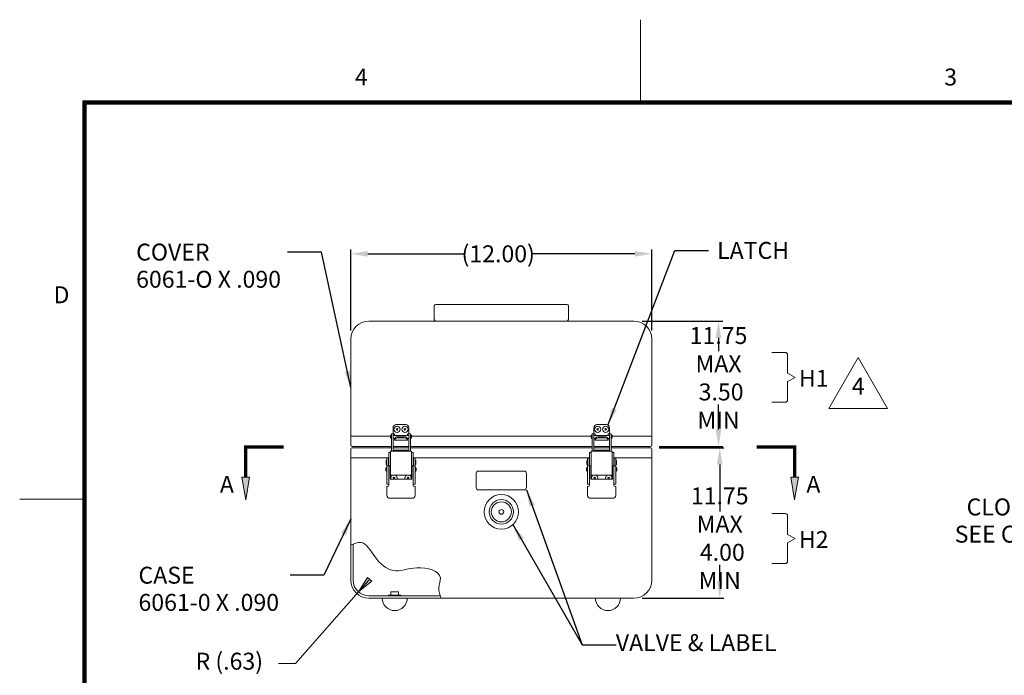
# Model space of a CAD drawing. Units: inches. Extents: x -10.7 to 88.3, y -64.5 to 12.
# Drawn here: x -10.7 to 28.6, y -14.1 to 12 of the extents above; entities that cross this region are included whole.
import ezdxf

# ---------------------------------------------------------------- set-up
doc = ezdxf.new("R2010")
doc.units = ezdxf.units.IN
doc.header["$MEASUREMENT"] = 0
doc.header["$PDMODE"] = 2
doc.header["$PDSIZE"] = 0.03
doc.layers.add('$DDT_AUDIT_GENERATED_(2D)', color=89, linetype='Continuous', lineweight=0)
doc.styles.add('CK_TEXT_STYLE_0045', font='Smooth', dxfattribs={"width": 0.65, "height": 0.675})
doc.styles.add('CK_TEXT_STYLE_0061', font='Smooth', dxfattribs={"width": 0.8, "height": 0.675})
doc.dimstyles.new('KEYCREATOR_DIMSTYLE', dxfattribs={"dimtxt": 0.675, "dimasz": 0.675, "dimexe": 0.16875, "dimexo": 0.3375, "dimgap": 0.16875, "dimtad": 0, "dimtih": 1, "dimtoh": 1, "dimzin": 4, "dimdsep": 46, "dimtxsty": 'CK_TEXT_STYLE_0045', "dimsah": 1, "dimcen": 0, "dimclrd": 131, "dimclre": 131, "dimclrt": 131, "dimazin": 0, "dimtfac": 0.8, "dimtofl": 0, "dimtmove": 0, "dimatfit": 3, "dimfxl": 1, "dimtolj": 1, "dimtzin": 0, "dimarcsym": 0})
doc.dimstyles.get("Standard").update_dxf_attribs({"dimtxt": 0.18, "dimasz": 0.18, "dimexe": 0.18, "dimexo": 0.0625, "dimgap": 0.09, "dimtad": 0, "dimtih": 1, "dimtoh": 1, "dimdec": 4, "dimzin": 0, "dimdsep": 46, "dimtxsty": 'Standard', "dimcen": 0.09, "dimadec": 0, "dimazin": 0, "dimtfac": 1, "dimtdec": 4, "dimtofl": 0, "dimtmove": 0, "dimatfit": 3, "dimfxl": 1, "dimtolj": 1, "dimtzin": 0, "dimarcsym": 0})

# ---------------------------------------------------------------- blocks, each defined once
blk = doc.blocks.new('*D1')
at = {"layer": '$DDT_AUDIT_GENERATED_(2D)', "color": 131, "lineweight": -2}
for p, q in [((2.5, -0.382), (2.5, 2.849)), ((14.5, -0.382), (14.5, 2.849)), ((3.175, 2.681), (7.058, 2.681)), ((13.825, 2.681), (9.694, 2.681))]:
    blk.add_line(p, q, dxfattribs=at)
at = {"layer": '$DDT_AUDIT_GENERATED_(2D)', "color": 131}
for points in [[(3.175, 2.793), (3.175, 2.568), (2.5, 2.681)], [(13.825, 2.568), (13.825, 2.793), (14.5, 2.681)]]:
    blk.add_solid(points, dxfattribs=at)
at = {"layer": 'Defpoints', "color": 0}
for p in [(14.5, 2.681), (2.5, -0.72), (14.5, -0.72)]:
    blk.add_point(p, dxfattribs=at)
at = {"layer": '$DDT_AUDIT_GENERATED_(2D)', "color": 131, "lineweight": 0, "insert": (8.376, 2.681), "char_height": 0.675, "attachment_point": 5, "style": 'CK_TEXT_STYLE_0045'}
blk.add_mtext('\\A1;(12.00)', dxfattribs=at)
blk = doc.blocks.new('CK_CADKEYLEADERWITNESS_0003')
at = {"layer": '$DDT_AUDIT_GENERATED_(2D)'}
blk.add_hatch(color=131, dxfattribs=at).paths.add_polyline_path([(2.804, -10.803), (3.166, -10.223), (3.333, -10.37)], flags=0)
at = {"layer": '$DDT_AUDIT_GENERATED_(2D)', "color": 131, "linetype": 'Continuous', "lineweight": 0}
blk.add_line((2.804, -10.803), (3.22, -10.33), dxfattribs=at)
at = {"layer": '$DDT_AUDIT_GENERATED_(2D)', "color": 131, "linetype": 'Continuous', "lineweight": 0, "extrusion": (0, 0, -1)}
blk.add_lwpolyline([(-2.804, -10.803), (-3.166, -10.223), (-3.333, -10.37)], close=True, dxfattribs=at)
blk = doc.blocks.new('*D27')
at = {"layer": '$DDT_AUDIT_GENERATED_(2D)', "color": 131, "lineweight": -2}
for p, q in [((14.787, -5.05), (17.374, -5.05)), ((17.206, -5.725), (17.206, -7.59)), ((17.206, -10.375), (17.206, -9.728)), ((14.117, -11.05), (17.374, -11.05))]:
    blk.add_line(p, q, dxfattribs=at)
at = {"layer": '$DDT_AUDIT_GENERATED_(2D)', "color": 131}
for points in [[(17.318, -5.725), (17.093, -5.725), (17.206, -5.05)], [(17.093, -10.375), (17.318, -10.375), (17.206, -11.05)]]:
    blk.add_solid(points, dxfattribs=at)
at = {"layer": 'Defpoints', "color": 0}
for p in [(14.45, -5.05), (13.78, -11.05), (17.206, -11.05)]:
    blk.add_point(p, dxfattribs=at)
at = {"layer": '$DDT_AUDIT_GENERATED_(2D)', "color": 131, "lineweight": 0, "insert": (17.206, -8.659), "char_height": 0.675, "attachment_point": 5, "style": 'CK_TEXT_STYLE_0045'}
blk.add_mtext('\\A1;11.75 MAX\\P 4.00 MIN', dxfattribs=at)
blk = doc.blocks.new('*D28')
at = {"layer": '$DDT_AUDIT_GENERATED_(2D)', "color": 131, "lineweight": -2}
for p, q in [((14.117, 0), (17.327, 0)), ((17.158, -0.675), (17.158, -1.197)), ((17.158, -4.325), (17.158, -3.334)), ((14.788, -5), (17.327, -5))]:
    blk.add_line(p, q, dxfattribs=at)
at = {"layer": '$DDT_AUDIT_GENERATED_(2D)', "color": 131}
for points in [[(17.27, -0.675), (17.045, -0.675), (17.158, 0)], [(17.045, -4.325), (17.27, -4.325), (17.158, -5)]]:
    blk.add_solid(points, dxfattribs=at)
at = {"layer": 'Defpoints', "color": 0}
for p in [(13.78, 0), (17.158, 0), (14.45, -5)]:
    blk.add_point(p, dxfattribs=at)
at = {"layer": '$DDT_AUDIT_GENERATED_(2D)', "color": 131, "lineweight": 0, "insert": (17.158, -2.265), "char_height": 0.675, "attachment_point": 5, "style": 'CK_TEXT_STYLE_0045'}
blk.add_mtext('\\A1;11.75 MAX\\P 3.50 MIN', dxfattribs=at)
blk = doc.blocks.new('CK_CIRCULARDIMENSION_0003')
at = {"layer": '$DDT_AUDIT_GENERATED_(2D)'}
blk.add_blockref('CK_CADKEYLEADERWITNESS_0003', (0, 0), dxfattribs=at)
at = {"layer": '$DDT_AUDIT_GENERATED_(2D)', "color": 131, "linetype": 'Continuous', "lineweight": 0, "insert": (-3.69, -13.653), "char_height": 0.675, "attachment_point": 4, "line_spacing_factor": 0.963855, "style": 'CK_TEXT_STYLE_0045'}
blk.add_mtext('R (.63)', dxfattribs=at)
at = {"layer": '$DDT_AUDIT_GENERATED_(2D)', "color": 131, "linetype": 'Continuous', "lineweight": 0}
blk.add_leader([(2.804, -10.803), (0.293, -13.653), (-0.382, -13.653)], dimstyle='Standard', override={"dimscale": 1, "dimasz": 0.675, "dimldrblk": 'None'}, dxfattribs=at)

msp = doc.modelspace()

# ---------------------------------------------------------------- hatches: boundary and pattern name
at = {"layer": '$DDT_AUDIT_GENERATED_(2D)'}
for points in [[(-1.69, -7.125), (-1.84, -6.225), (-1.54, -6.225)], [(20.19, -7.125), (20.04, -6.225), (20.34, -6.225)]]:
    msp.add_hatch(color=1, dxfattribs=at).paths.add_polyline_path(points, flags=0)

# ---------------------------------------------------------------- linework, layer by layer
at = {"layer": '$DDT_AUDIT_GENERATED_(2D)', "color": 1, "linetype": 'Continuous', "lineweight": 0}
for p, q in [((14.0503, 8.7785), (14.0503, 12.0185)), ((-8.1797, -61.2415), (-8.1797, 8.7785)), ((85.7803, 8.7785), (-8.1797, 8.7785)), ((-8.1459, -61.2078), (-8.1459, 8.7447)), ((85.7466, 8.7447), (-8.1459, 8.7447)), ((-8.1122, -61.174), (-8.1122, 8.711)), ((85.7128, 8.711), (-8.1122, 8.711)), ((-8.0784, -61.1403), (-8.0784, 8.6772)), ((85.6791, 8.6772), (-8.0784, 8.6772)), ((-8.0447, -61.1065), (-8.0447, 8.6435)), ((85.6453, 8.6435), (-8.0447, 8.6435)), ((-1.735, -4.98), (-1.735, -6.225)), ((-1.735, -4.98), (-0.19, -4.98)), ((-1.7125, -5.0025), (-1.7125, -6.225)), ((-1.7125, -5.0025), (-0.19, -5.0025)), ((-1.69, -5.025), (-1.69, -6.225)), ((-1.69, -5.025), (-0.19, -5.025)), ((-1.6675, -5.0475), (-1.6675, -6.225)), ((-1.6675, -5.0475), (-0.19, -5.0475)), ((-1.645, -5.07), (-1.645, -6.225)), ((-1.645, -5.07), (-0.19, -5.07)), ((18.69, -4.98), (20.235, -4.98)), ((18.69, -5.0025), (20.2125, -5.0025)), ((18.69, -5.025), (20.19, -5.025)), ((18.69, -5.0475), (20.1675, -5.0475)), ((18.69, -5.07), (20.145, -5.07)), ((20.145, -5.07), (20.145, -6.225)), ((20.1675, -5.0475), (20.1675, -6.225)), ((20.19, -5.025), (20.19, -6.225)), ((20.2125, -5.0025), (20.2125, -6.225)), ((20.235, -4.98), (20.235, -6.225)), ((-8.1797, -7.1065), (-10.6997, -7.1065))]:
    msp.add_line(p, q, dxfattribs=at)
at = {"layer": '$DDT_AUDIT_GENERATED_(2D)', "color": 2, "linetype": 'Continuous', "lineweight": 0}
for p, q in [((5.828, 0.6), (5.828, 0.06)), ((5.888, 0.66), (11.112, 0.66)), ((11.172, 0.6), (11.172, 0.06)), ((5.888, 0), (11.112, 0)), ((4.185, -4.444), (4.185, -4.254)), ((4.31, -4.129), (4.69, -4.129)), ((4.815, -4.254), (4.815, -4.444)), ((12.185, -4.444), (12.185, -4.254)), ((12.31, -4.129), (12.69, -4.129)), ((12.815, -4.254), (12.815, -4.444)), ((4.1825, -4.497), (4.1225, -4.497)), ((4.1225, -4.6003), (4.1225, -4.497)), ((4.1225, -5.196), (4.1225, -4.6003)), ((4.1825, -4.497), (4.1825, -4.6003)), ((4.1825, -4.6003), (4.1825, -5.196)), ((4.24, -4.5595), (4.24, -4.499)), ((4.24, -4.6865), (4.24, -4.6845)), ((4.24, -4.6865), (4.24, -4.7404)), ((4.635, -4.6157), (4.365, -4.6157)), ((4.365, -4.6596), (4.635, -4.6596)), ((4.76, -4.499), (4.76, -4.5595)), ((4.76, -4.6845), (4.76, -4.6865)), ((4.76, -4.7404), (4.76, -4.6865)), ((4.8175, -4.497), (4.8775, -4.497)), ((4.8175, -4.497), (4.8175, -4.6003)), ((4.8175, -4.6003), (4.8175, -5.196)), ((4.8775, -4.6003), (4.8775, -4.497)), ((4.8775, -5.196), (4.8775, -4.6003)), ((12.1825, -4.497), (12.1225, -4.497)), ((12.1225, -4.6003), (12.1225, -4.497)), ((12.1225, -5.196), (12.1225, -4.6003)), ((12.1825, -4.497), (12.1825, -4.6003)), ((12.1825, -4.6003), (12.1825, -5.196)), ((12.24, -4.5595), (12.24, -4.499)), ((12.24, -4.6865), (12.24, -4.6845)), ((12.24, -4.6865), (12.24, -4.7404)), ((12.635, -4.6157), (12.365, -4.6157)), ((12.365, -4.6596), (12.635, -4.6596)), ((12.76, -4.499), (12.76, -4.5595)), ((12.76, -4.6845), (12.76, -4.6865)), ((12.76, -4.7404), (12.76, -4.6865)), ((12.8175, -4.497), (12.8775, -4.497)), ((12.8175, -4.497), (12.8175, -4.6003)), ((12.8175, -4.6003), (12.8175, -5.196)), ((12.8775, -4.6003), (12.8775, -4.497)), ((12.8775, -5.196), (12.8775, -4.6003)), ((4.24, -4.749), (4.24, -4.7404)), ((4.24, -4.749), (4.76, -4.749)), ((4.76, -4.7404), (4.76, -4.749)), ((12.24, -4.749), (12.24, -4.7404)), ((12.24, -4.749), (12.76, -4.749)), ((12.76, -4.7404), (12.76, -4.749)), ((3.94, -5.558), (3.94, -5.468)), ((3.94, -5.468), (4.005, -5.468)), ((4.005, -5.558), (4.005, -5.468)), ((4.015, -5.239), (4.015, -5.5244)), ((4.077, -5.239), (4.015, -5.239)), ((4.077, -5.239), (4.077, -5.5244)), ((4.0858, -5.239), (4.077, -5.239)), ((4.087, -5.239), (4.0858, -5.239)), ((4.127, -5.196), (4.087, -5.196)), ((4.087, -6.141), (4.087, -5.196)), ((4.873, -5.196), (4.127, -5.196)), ((4.224, -5.156), (4.776, -5.156)), ((4.224, -5.156), (4.224, -5.196)), ((4.224, -5.196), (4.776, -5.196)), ((4.776, -5.196), (4.776, -5.156)), ((4.913, -5.196), (4.873, -5.196)), ((4.913, -6.141), (4.913, -5.196)), ((4.923, -5.239), (4.913, -5.239)), ((4.923, -5.5244), (4.923, -5.239)), ((4.923, -5.239), (4.985, -5.239)), ((4.985, -5.5244), (4.985, -5.239)), ((4.995, -5.558), (4.995, -5.468)), ((5.06, -5.468), (4.995, -5.468)), ((5.06, -5.558), (5.06, -5.468)), ((11.94, -5.558), (11.94, -5.468)), ((11.94, -5.468), (12.005, -5.468)), ((12.005, -5.558), (12.005, -5.468)), ((12.015, -5.239), (12.015, -5.5244)), ((12.077, -5.239), (12.015, -5.239)), ((12.077, -5.239), (12.077, -5.5244)), ((12.0858, -5.239), (12.077, -5.239)), ((12.087, -5.239), (12.0858, -5.239)), ((12.127, -5.196), (12.087, -5.196)), ((12.087, -6.141), (12.087, -5.196)), ((12.873, -5.196), (12.127, -5.196)), ((12.224, -5.156), (12.776, -5.156)), ((12.224, -5.156), (12.224, -5.196)), ((12.224, -5.196), (12.776, -5.196)), ((12.776, -5.196), (12.776, -5.156)), ((12.913, -5.196), (12.873, -5.196)), ((12.913, -6.141), (12.913, -5.196)), ((12.923, -5.239), (12.913, -5.239)), ((12.923, -5.5244), (12.923, -5.239)), ((12.923, -5.239), (12.985, -5.239)), ((12.985, -5.5244), (12.985, -5.239)), ((12.995, -5.558), (12.995, -5.468)), ((13.06, -5.468), (12.995, -5.468)), ((13.06, -5.558), (13.06, -5.468)), ((3.94, -5.6445), (3.94, -5.558)), ((3.94, -5.6884), (3.94, -5.6445)), ((3.94, -5.7773), (3.94, -5.6884)), ((3.962, -5.7773), (3.94, -5.7773)), ((3.94, -6.506), (3.94, -5.7773)), ((3.94, -6.506), (3.94, -5.7773)), ((4.015, -5.7773), (3.962, -5.7773)), ((4.005, -5.6445), (4.005, -5.558)), ((4.005, -5.6884), (4.005, -5.6445)), ((4.005, -5.7773), (4.005, -5.6884)), ((4.015, -5.5244), (4.015, -5.5406)), ((4.015, -5.5406), (4.015, -5.5597)), ((4.015, -5.5597), (4.015, -5.662)), ((4.015, -5.662), (4.015, -5.7773)), ((4.015, -5.7773), (4.074, -5.7773)), ((4.015, -6.506), (4.015, -5.7773)), ((4.015, -6.506), (4.015, -5.7773)), ((4.074, -5.7773), (4.074, -6.3023)), ((4.077, -5.821), (4.074, -5.821)), ((4.077, -5.5406), (4.077, -5.5244)), ((4.077, -5.5597), (4.077, -5.5406)), ((4.077, -5.5597), (4.077, -5.662)), ((4.077, -5.662), (4.077, -5.821)), ((4.077, -5.821), (4.077, -5.8485)), ((4.923, -5.5244), (4.923, -5.5406)), ((4.923, -5.5406), (4.923, -5.5597)), ((4.923, -5.662), (4.923, -5.5597)), ((4.923, -5.821), (4.923, -5.662)), ((4.923, -5.821), (4.926, -5.821)), ((4.923, -5.821), (4.923, -5.8485)), ((4.923, -5.8485), (4.923, -5.821)), ((4.923, -5.821), (4.926, -5.821)), ((4.926, -5.7773), (4.926, -6.3023)), ((4.985, -5.7773), (4.926, -5.7773)), ((4.926, -5.7773), (4.985, -5.7773)), ((4.926, -5.9959), (4.926, -5.7773)), ((4.985, -5.5406), (4.985, -5.5244)), ((4.985, -5.5597), (4.985, -5.5406)), ((4.985, -5.662), (4.985, -5.5597)), ((4.985, -5.7773), (4.985, -5.662)), ((4.985, -6.506), (4.985, -5.7773)), ((4.985, -6.506), (4.985, -5.7773)), ((4.985, -5.7773), (5.038, -5.7773)), ((4.985, -5.7773), (4.985, -5.9824)), ((5.038, -5.7773), (4.985, -5.7773)), ((4.985, -5.9824), (4.985, -5.7773)), ((4.995, -5.6445), (4.995, -5.558)), ((4.995, -5.6884), (4.995, -5.6445)), ((4.995, -5.7773), (4.995, -5.6884)), ((5.038, -5.7773), (5.06, -5.7773)), ((5.06, -5.7773), (5.038, -5.7773)), ((5.06, -5.6445), (5.06, -5.558)), ((5.06, -5.6884), (5.06, -5.6445)), ((5.06, -5.7773), (5.06, -5.6884)), ((5.06, -6.506), (5.06, -5.7773)), ((5.06, -6.506), (5.06, -5.7773)), ((5.06, -6.0094), (5.06, -5.7773)), ((5.06, -6.0094), (5.06, -5.7773)), ((11.94, -5.6445), (11.94, -5.558)), ((11.94, -5.6884), (11.94, -5.6445)), ((11.94, -5.7773), (11.94, -5.6884)), ((11.962, -5.7773), (11.94, -5.7773)), ((11.94, -6.506), (11.94, -5.7773)), ((11.94, -6.506), (11.94, -5.7773)), ((12.015, -5.7773), (11.962, -5.7773)), ((12.005, -5.6445), (12.005, -5.558)), ((12.005, -5.6884), (12.005, -5.6445)), ((12.005, -5.7773), (12.005, -5.6884)), ((12.015, -5.5244), (12.015, -5.5406)), ((12.015, -5.5406), (12.015, -5.5597)), ((12.015, -5.5597), (12.015, -5.662)), ((12.015, -5.662), (12.015, -5.7773)), ((12.015, -5.7773), (12.074, -5.7773)), ((12.015, -6.506), (12.015, -5.7773)), ((12.015, -6.506), (12.015, -5.7773)), ((12.074, -5.7773), (12.074, -6.3023)), ((12.077, -5.821), (12.074, -5.821)), ((12.077, -5.5406), (12.077, -5.5244)), ((12.077, -5.5597), (12.077, -5.5406)), ((12.077, -5.5597), (12.077, -5.662)), ((12.077, -5.662), (12.077, -5.821)), ((12.077, -5.821), (12.077, -5.8485)), ((12.923, -5.5244), (12.923, -5.5406)), ((12.923, -5.5406), (12.923, -5.5597)), ((12.923, -5.662), (12.923, -5.5597)), ((12.923, -5.821), (12.923, -5.662)), ((12.923, -5.821), (12.926, -5.821)), ((12.923, -5.821), (12.923, -5.8485)), ((12.923, -5.8485), (12.923, -5.821)), ((12.923, -5.821), (12.926, -5.821)), ((12.926, -5.7773), (12.926, -6.3023)), ((12.985, -5.7773), (12.926, -5.7773)), ((12.926, -5.7773), (12.985, -5.7773)), ((12.926, -5.9959), (12.926, -5.7773)), ((12.985, -5.5406), (12.985, -5.5244)), ((12.985, -5.5597), (12.985, -5.5406)), ((12.985, -5.662), (12.985, -5.5597)), ((12.985, -5.7773), (12.985, -5.662)), ((12.985, -6.506), (12.985, -5.7773)), ((12.985, -6.506), (12.985, -5.7773)), ((12.985, -5.7773), (13.038, -5.7773)), ((12.985, -5.7773), (12.985, -5.9824)), ((13.038, -5.7773), (12.985, -5.7773)), ((12.985, -5.9824), (12.985, -5.7773)), ((12.995, -5.6445), (12.995, -5.558)), ((12.995, -5.6884), (12.995, -5.6445)), ((12.995, -5.7773), (12.995, -5.6884)), ((13.038, -5.7773), (13.06, -5.7773)), ((13.06, -5.7773), (13.038, -5.7773)), ((13.06, -5.6445), (13.06, -5.558)), ((13.06, -5.6884), (13.06, -5.6445)), ((13.06, -5.7773), (13.06, -5.6884)), ((13.06, -6.506), (13.06, -5.7773)), ((13.06, -6.506), (13.06, -5.7773)), ((13.06, -6.0094), (13.06, -5.7773)), ((13.06, -6.0094), (13.06, -5.7773)), ((4.077, -6.001), (4.074, -6.001)), ((4.077, -5.9735), (4.077, -6.001)), ((4.077, -6.001), (4.077, -6.126)), ((4.077, -6.126), (4.077, -6.3023)), ((4.087, -6.141), (4.127, -6.141)), ((4.127, -6.141), (4.913, -6.141)), ((4.913, -6.141), (4.873, -6.141)), ((4.923, -5.9735), (4.923, -6.001)), ((4.923, -5.9974), (4.923, -5.9735)), ((4.923, -6.001), (4.926, -6.001)), ((4.923, -6.001), (4.923, -6.126)), ((4.923, -6.126), (4.923, -6.3023)), ((12.077, -6.001), (12.074, -6.001)), ((12.077, -5.9735), (12.077, -6.001)), ((12.077, -6.001), (12.077, -6.126)), ((12.077, -6.126), (12.077, -6.3023)), ((12.087, -6.141), (12.127, -6.141)), ((12.127, -6.141), (12.913, -6.141)), ((12.913, -6.141), (12.873, -6.141)), ((12.923, -5.9735), (12.923, -6.001)), ((12.923, -5.9974), (12.923, -5.9735)), ((12.923, -6.001), (12.926, -6.001)), ((12.923, -6.001), (12.923, -6.126)), ((12.923, -6.126), (12.923, -6.3023)), ((3.936, -6.9433), (3.936, -6.6183)), ((3.94, -6.506), (3.962, -6.506)), ((3.94, -6.506), (4.005, -6.506)), ((3.962, -6.506), (4.015, -6.506)), ((4.074, -6.3023), (4.926, -6.3023)), ((4.985, -6.506), (4.985, -6.4088)), ((4.985, -6.4088), (4.985, -6.506)), ((4.985, -6.506), (5.038, -6.506)), ((5.06, -6.506), (4.995, -6.506)), ((5.038, -6.506), (5.06, -6.506)), ((5.06, -6.506), (5.06, -6.4365)), ((5.06, -6.506), (5.06, -6.4365)), ((5.064, -6.6183), (5.064, -6.9433)), ((11.936, -6.9433), (11.936, -6.6183)), ((11.94, -6.506), (11.962, -6.506)), ((11.94, -6.506), (12.005, -6.506)), ((11.962, -6.506), (12.015, -6.506)), ((12.074, -6.3023), (12.926, -6.3023)), ((12.985, -6.506), (12.985, -6.4088)), ((12.985, -6.4088), (12.985, -6.506)), ((12.985, -6.506), (13.038, -6.506)), ((13.06, -6.506), (12.995, -6.506)), ((13.038, -6.506), (13.06, -6.506)), ((13.06, -6.506), (13.06, -6.4365)), ((13.06, -6.506), (13.06, -6.4365)), ((13.064, -6.6183), (13.064, -6.9433)), ((4.939, -7.0683), (4.061, -7.0683)), ((12.939, -7.0683), (12.061, -7.0683))]:
    msp.add_line(p, q, dxfattribs=at)
at = {"layer": '$DDT_AUDIT_GENERATED_(2D)', "color": 3, "linetype": 'Continuous', "lineweight": 0}
for p, q in [((13.78, 0), (3.22, 0)), ((2.5, -0.72), (2.5, -4.594)), ((14.5, -4.594), (14.5, -0.72)), ((2.5, -5.456), (2.5, -10.33)), ((14.5, -10.33), (14.5, -5.456)), ((2.59, -8.9), (2.59, -10.33)), ((3.22, -10.96), (6.0712, -10.96)), ((3.22, -11.05), (13.78, -11.05))]:
    msp.add_line(p, q, dxfattribs=at)
at = {"layer": '$DDT_AUDIT_GENERATED_(2D)', "color": 131, "linetype": 'Continuous', "lineweight": 0}
for p, q in [((19.2831, -1.2514), (19.8231, -1.2514)), ((19.9131, -2.0814), (19.9131, -1.3414)), ((19.9131, -2.0814), (20.2131, -2.2464)), ((20.2131, -2.2464), (19.9131, -2.4114)), ((19.9131, -3.1514), (19.9131, -2.4114)), ((19.2831, -3.2414), (19.8231, -3.2414)), ((19.2831, -7.68), (19.8231, -7.68)), ((19.9131, -8.51), (19.9131, -7.77)), ((19.9131, -8.51), (20.2131, -8.675)), ((20.2131, -8.675), (19.9131, -8.84)), ((19.9131, -9.58), (19.9131, -8.84)), ((19.2831, -9.67), (19.8231, -9.67))]:
    msp.add_line(p, q, dxfattribs=at)
at = {"layer": '$DDT_AUDIT_GENERATED_(2D)', "color": 221, "linetype": 'Continuous', "lineweight": 0}
for p, q in [((2.5, -4.594), (2.5, -4.95)), ((2.5, -4.594), (4.08, -4.594)), ((4.92, -4.594), (12.08, -4.594)), ((12.92, -4.594), (14.5, -4.594)), ((14.5, -4.594), (14.5, -4.95)), ((2.55, -5), (4.1225, -5)), ((4.1825, -5), (4.8175, -5)), ((4.8775, -5), (12.1225, -5)), ((12.1825, -5), (12.8175, -5)), ((12.8775, -5), (14.45, -5))]:
    msp.add_line(p, q, dxfattribs=at)
at = {"layer": '$DDT_AUDIT_GENERATED_(2D)', "color": 252, "linetype": 'Continuous', "lineweight": 0}
for p, q in [((4.0805, -4.6595), (4.0805, -4.5845)), ((4.1205, -4.5445), (4.1225, -4.5445)), ((4.1225, -4.6995), (4.1205, -4.6995)), ((4.1225, -4.6995), (4.1225, -4.5445)), ((4.1225, -4.5595), (4.1225, -4.622)), ((4.1225, -4.622), (4.1225, -4.6845)), ((4.8175, -4.5595), (4.1825, -4.5595)), ((4.1825, -4.6845), (4.2415, -4.6845)), ((4.7585, -4.6845), (4.8175, -4.6845)), ((4.8795, -4.5445), (4.8775, -4.5445)), ((4.8775, -4.6995), (4.8795, -4.6995)), ((4.9195, -4.6595), (4.9195, -4.5845)), ((12.0805, -4.6595), (12.0805, -4.5845)), ((12.1205, -4.5445), (12.1225, -4.5445)), ((12.1225, -4.6995), (12.1205, -4.6995)), ((12.1225, -4.6995), (12.1225, -4.5445)), ((12.1225, -4.5595), (12.1225, -4.622)), ((12.1225, -4.622), (12.1225, -4.6845)), ((12.8175, -4.5595), (12.1825, -4.5595)), ((12.1825, -4.6845), (12.2415, -4.6845)), ((12.7585, -4.6845), (12.8175, -4.6845)), ((12.8795, -4.5445), (12.8775, -4.5445)), ((12.8775, -4.6995), (12.8795, -4.6995)), ((12.9195, -4.6595), (12.9195, -4.5845)), ((3.8965, -5.9485), (3.8965, -5.8735)), ((3.91, -5.708), (3.91, -5.568)), ((3.92, -5.558), (3.94, -5.558)), ((3.94, -5.718), (3.92, -5.718)), ((3.9365, -5.8335), (3.9385, -5.8335)), ((3.9385, -5.9885), (3.9385, -5.8335)), ((3.94, -5.8485), (3.9385, -5.8485)), ((3.94, -5.718), (3.94, -5.558)), ((3.94, -5.638), (3.94, -5.574)), ((3.94, -5.702), (3.94, -5.638)), ((4.015, -5.574), (4.005, -5.574)), ((4.005, -5.702), (4.015, -5.702)), ((4.087, -5.8485), (4.074, -5.8485)), ((4.082, -5.574), (4.077, -5.574)), ((4.077, -5.702), (4.082, -5.702)), ((4.082, -5.574), (4.082, -5.638)), ((4.082, -5.638), (4.082, -5.702)), ((4.913, -5.8485), (4.926, -5.8485)), ((4.926, -5.8485), (4.913, -5.8485)), ((4.918, -5.574), (4.918, -5.638)), ((4.923, -5.574), (4.918, -5.574)), ((4.918, -5.638), (4.918, -5.702)), ((4.918, -5.702), (4.923, -5.702)), ((4.995, -5.574), (4.985, -5.574)), ((4.985, -5.702), (4.995, -5.702)), ((5.08, -5.558), (5.06, -5.558)), ((5.06, -5.718), (5.08, -5.718)), ((5.06, -5.8485), (5.0615, -5.8485)), ((5.0615, -5.8485), (5.06, -5.8485)), ((5.0615, -5.9885), (5.0615, -5.8335)), ((5.0635, -5.8335), (5.0615, -5.8335)), ((5.0615, -5.9885), (5.0615, -5.8335)), ((5.0635, -5.8335), (5.0615, -5.8335)), ((5.09, -5.708), (5.09, -5.568)), ((5.1035, -5.9485), (5.1035, -5.8735)), ((5.1035, -5.9485), (5.1035, -5.8735)), ((11.8965, -5.9485), (11.8965, -5.8735)), ((11.91, -5.708), (11.91, -5.568)), ((11.92, -5.558), (11.94, -5.558)), ((11.94, -5.718), (11.92, -5.718)), ((11.9365, -5.8335), (11.9385, -5.8335)), ((11.9385, -5.9885), (11.9385, -5.8335)), ((11.94, -5.8485), (11.9385, -5.8485)), ((11.94, -5.718), (11.94, -5.558)), ((11.94, -5.638), (11.94, -5.574)), ((11.94, -5.702), (11.94, -5.638)), ((12.015, -5.574), (12.005, -5.574)), ((12.005, -5.702), (12.015, -5.702)), ((12.087, -5.8485), (12.074, -5.8485)), ((12.082, -5.574), (12.077, -5.574)), ((12.077, -5.702), (12.082, -5.702)), ((12.082, -5.574), (12.082, -5.638)), ((12.082, -5.638), (12.082, -5.702)), ((12.913, -5.8485), (12.926, -5.8485)), ((12.926, -5.8485), (12.913, -5.8485)), ((12.918, -5.574), (12.918, -5.638)), ((12.923, -5.574), (12.918, -5.574)), ((12.918, -5.638), (12.918, -5.702)), ((12.918, -5.702), (12.923, -5.702)), ((12.995, -5.574), (12.985, -5.574)), ((12.985, -5.702), (12.995, -5.702)), ((13.08, -5.558), (13.06, -5.558)), ((13.06, -5.718), (13.08, -5.718)), ((13.06, -5.8485), (13.0615, -5.8485)), ((13.0615, -5.8485), (13.06, -5.8485)), ((13.0615, -5.9885), (13.0615, -5.8335)), ((13.0635, -5.8335), (13.0615, -5.8335)), ((13.0615, -5.9885), (13.0615, -5.8335)), ((13.0635, -5.8335), (13.0615, -5.8335)), ((13.09, -5.708), (13.09, -5.568)), ((13.1035, -5.9485), (13.1035, -5.8735)), ((13.1035, -5.9485), (13.1035, -5.8735)), ((3.9385, -5.9885), (3.9365, -5.9885)), ((3.9385, -5.9735), (3.94, -5.9735)), ((4.074, -5.9735), (4.087, -5.9735)), ((4.926, -5.9735), (4.913, -5.9735)), ((4.913, -5.9735), (4.926, -5.9735)), ((5.0615, -5.9735), (5.06, -5.9735)), ((5.06, -5.9735), (5.0615, -5.9735)), ((5.0615, -5.9885), (5.0635, -5.9885)), ((5.0615, -5.9885), (5.0635, -5.9885)), ((11.9385, -5.9885), (11.9365, -5.9885)), ((11.9385, -5.9735), (11.94, -5.9735)), ((12.074, -5.9735), (12.087, -5.9735)), ((12.926, -5.9735), (12.913, -5.9735)), ((12.913, -5.9735), (12.926, -5.9735)), ((13.0615, -5.9735), (13.06, -5.9735)), ((13.06, -5.9735), (13.0615, -5.9735)), ((13.0615, -5.9885), (13.0635, -5.9885)), ((13.0615, -5.9885), (13.0635, -5.9885))]:
    msp.add_line(p, q, dxfattribs=at)
at = {"layer": '$DDT_AUDIT_GENERATED_(2D)', "color": 23, "linetype": 'Continuous', "lineweight": 0}
for p, q in [((2.5, -5.1), (2.5, -5.456)), ((2.55, -5.05), (4.1225, -5.05)), ((2.6439, -5), (2.6305, -5.05)), ((4.1825, -5.05), (4.8175, -5.05)), ((4.8775, -5.05), (12.1225, -5.05)), ((12.1825, -5.05), (12.8175, -5.05)), ((12.8775, -5.05), (14.45, -5.05)), ((14.3561, -5), (14.3695, -5.05)), ((14.5, -5.1), (14.5, -5.456)), ((2.5, -5.456), (4.015, -5.456)), ((4.985, -5.456), (12.015, -5.456)), ((12.985, -5.456), (14.5, -5.456)), ((7.5, -6.075), (7.5, -6.645)), ((9.41, -5.985), (7.59, -5.985)), ((9.5, -6.645), (9.5, -6.075)), ((7.59, -6.735), (9.41, -6.735))]:
    msp.add_line(p, q, dxfattribs=at)
at = {"layer": '$DDT_AUDIT_GENERATED_(2D)', "color": 163, "linetype": 'Continuous', "lineweight": 0}
for p, q in [((4, -10.96), (4, -10.928)), ((4, -10.928), (4.5, -10.928)), ((4.5, -10.96), (4.5, -10.928))]:
    msp.add_line(p, q, dxfattribs=at)
at = {"layer": '$DDT_AUDIT_GENERATED_(2D)', "color": 4, "linetype": 'Continuous', "lineweight": 0}
for p, q in [((4.1, -10.928), (4.1, -10.8)), ((4.1, -10.8), (4.4, -10.8)), ((4.4, -10.928), (4.4, -10.8))]:
    msp.add_line(p, q, dxfattribs=at)
at = {"layer": '$DDT_AUDIT_GENERATED_(2D)', "color": 163, "linetype": 'Continuous', "lineweight": 0}
msp.add_lwpolyline([(22.7251, -1.4597), (21.556, -3.4847), (23.8943, -3.4847), (22.7251, -1.4597)], dxfattribs=at)
at = {"layer": '$DDT_AUDIT_GENERATED_(2D)', "color": 2, "linetype": 'Continuous', "lineweight": 0}
for points in [[(4.2401, -4.687), (4.2401, -4.687), (4.2401, -4.687), (4.2401, -4.687), (4.2401, -4.687), (4.2401, -4.687), (4.2401, -4.687), (4.2401, -4.687), (4.24, -4.6869), (4.24, -4.6869), (4.24, -4.6869), (4.24, -4.6869), (4.24, -4.6869), (4.24, -4.6869), (4.24, -4.6868), (4.24, -4.6868), (4.24, -4.6868), (4.24, -4.6868), (4.24, -4.6867), (4.24, -4.6867), (4.24, -4.6867), (4.24, -4.6866), (4.24, -4.6866), (4.24, -4.6866), (4.24, -4.6865)], [(4.76, -4.6865), (4.76, -4.6866), (4.76, -4.6866), (4.76, -4.6866), (4.76, -4.6867), (4.76, -4.6867), (4.76, -4.6867), (4.76, -4.6868), (4.76, -4.6868), (4.76, -4.6868), (4.76, -4.6868), (4.76, -4.6869), (4.76, -4.6869), (4.76, -4.6869), (4.76, -4.6869), (4.76, -4.6869), (4.76, -4.6869), (4.7599, -4.687), (4.7599, -4.687), (4.7599, -4.687), (4.7599, -4.687), (4.7599, -4.687), (4.7599, -4.687), (4.7599, -4.687), (4.7599, -4.687)], [(12.2401, -4.687), (12.2401, -4.687), (12.2401, -4.687), (12.2401, -4.687), (12.2401, -4.687), (12.2401, -4.687), (12.2401, -4.687), (12.2401, -4.687), (12.24, -4.6869), (12.24, -4.6869), (12.24, -4.6869), (12.24, -4.6869), (12.24, -4.6869), (12.24, -4.6869), (12.24, -4.6868), (12.24, -4.6868), (12.24, -4.6868), (12.24, -4.6868), (12.24, -4.6867), (12.24, -4.6867), (12.24, -4.6867), (12.24, -4.6866), (12.24, -4.6866), (12.24, -4.6866), (12.24, -4.6865)], [(12.76, -4.6865), (12.76, -4.6866), (12.76, -4.6866), (12.76, -4.6866), (12.76, -4.6867), (12.76, -4.6867), (12.76, -4.6867), (12.76, -4.6868), (12.76, -4.6868), (12.76, -4.6868), (12.76, -4.6868), (12.76, -4.6869), (12.76, -4.6869), (12.76, -4.6869), (12.76, -4.6869), (12.76, -4.6869), (12.76, -4.6869), (12.7599, -4.687), (12.7599, -4.687), (12.7599, -4.687), (12.7599, -4.687), (12.7599, -4.687), (12.7599, -4.687), (12.7599, -4.687), (12.7599, -4.687)]]:
    msp.add_lwpolyline(points, dxfattribs=at)
at = {"layer": '$DDT_AUDIT_GENERATED_(2D)', "color": 1, "linetype": 'Continuous', "lineweight": 0, "extrusion": (0, 0, -1)}
for points in [[(1.69, -7.125), (1.84, -6.225), (1.54, -6.225)], [(-20.19, -7.125), (-20.04, -6.225), (-20.34, -6.225)]]:
    msp.add_lwpolyline(points, close=True, dxfattribs=at)
at = {"layer": '$DDT_AUDIT_GENERATED_(2D)', "color": 163, "linetype": 'Continuous', "lineweight": 0}
for centre in [(4.344, -4.316), (4.656, -4.316), (12.344, -4.316), (12.656, -4.316), (4.219, -6.256), (4.781, -6.256), (12.219, -6.256), (12.781, -6.256)]:
    msp.add_circle(centre, 0.031, dxfattribs=at)
at = {"layer": '$DDT_AUDIT_GENERATED_(2D)', "color": 23, "linetype": 'Continuous', "lineweight": 0}
for radius in [0.6875, 0.4875, 0.4, 0.0935]:
    msp.add_circle((8.5, -7.61), radius, dxfattribs=at)
at = {"layer": '$DDT_AUDIT_GENERATED_(2D)', "color": 2, "linetype": 'Continuous', "lineweight": 0}
for centre, radius, start, end in [((5.888, 0.6), 0.06, 90, 180), ((11.112, 0.6), 0.06, 0, 90), ((5.888, 0.06), 0.06, 180, 270), ((11.112, 0.06), 0.06, 270, 0), ((4.31, -4.254), 0.125, 90, 180), ((4.69, -4.254), 0.125, 0, 90), ((12.31, -4.254), 0.125, 90, 180), ((12.69, -4.254), 0.125, 0, 90), ((4.24, -4.444), 0.055, 180, 270), ((4.76, -4.444), 0.055, 270, 0), ((12.24, -4.444), 0.055, 180, 270), ((12.76, -4.444), 0.055, 270, 0), ((3.956, -6.6183), 0.02, 90, 180), ((3.956, -6.5333), 0.065, 270, 0), ((3.956, -6.5333), 0.065, 0, 24.81163), ((5.044, -6.5333), 0.065, 155.18837, 180), ((5.044, -6.5333), 0.065, 180, 270), ((5.044, -6.6183), 0.02, 0, 90), ((11.956, -6.6183), 0.02, 90, 180), ((11.956, -6.5333), 0.065, 270, 0), ((11.956, -6.5333), 0.065, 0, 24.81163), ((13.044, -6.5333), 0.065, 155.18837, 180), ((13.044, -6.5333), 0.065, 180, 270), ((13.044, -6.6183), 0.02, 0, 90), ((4.061, -6.9433), 0.125, 180, 270), ((4.939, -6.9433), 0.125, 270, 0), ((12.061, -6.9433), 0.125, 180, 270), ((12.939, -6.9433), 0.125, 270, 0)]:
    msp.add_arc(centre, radius, start, end, dxfattribs=at)
at = {"layer": '$DDT_AUDIT_GENERATED_(2D)', "color": 3, "linetype": 'Continuous', "lineweight": 0}
for centre, radius, start, end in [((3.22, -0.72), 0.72, 90, 180), ((13.78, -0.72), 0.72, 0, 90), ((3.22, -10.33), 0.72, 180, 270), ((3.22, -10.33), 0.63, 180, 270), ((13.78, -10.33), 0.72, 270, 0)]:
    msp.add_arc(centre, radius, start, end, dxfattribs=at)
at = {"layer": '$DDT_AUDIT_GENERATED_(2D)', "color": 131, "linetype": 'Continuous', "lineweight": 0}
for centre, start, end in [((19.8231, -1.3414), 0, 90), ((19.8231, -3.1514), 270, 0), ((19.8231, -7.77), 0, 90), ((19.8231, -9.58), 270, 0)]:
    msp.add_arc(centre, 0.09, start, end, dxfattribs=at)
at = {"layer": '$DDT_AUDIT_GENERATED_(2D)', "color": 163, "linetype": 'Continuous', "lineweight": 0}
for centre, start, end in [((4.344, -4.316), 0, 180), ((4.344, -4.316), 180, 0), ((4.656, -4.316), 0, 180), ((4.656, -4.316), 180, 0), ((12.344, -4.316), 0, 180), ((12.344, -4.316), 180, 0), ((12.656, -4.316), 0, 180), ((12.656, -4.316), 180, 0), ((4.219, -6.256), 113.07385, 180), ((4.219, -6.256), 180, 201.72849), ((4.219, -6.256), 0, 66.92639), ((4.219, -6.256), 338.27151, 0), ((4.781, -6.256), 113.07361, 180), ((4.781, -6.256), 180, 201.72849), ((4.781, -6.256), 0, 66.92615), ((4.781, -6.256), 338.27151, 0), ((12.219, -6.256), 113.07385, 180), ((12.219, -6.256), 180, 201.72849), ((12.219, -6.256), 0, 66.92639), ((12.219, -6.256), 338.27151, 0), ((12.781, -6.256), 113.07361, 180), ((12.781, -6.256), 180, 201.72849), ((12.781, -6.256), 0, 66.92615), ((12.781, -6.256), 338.27151, 0)]:
    msp.add_arc(centre, 0.125, start, end, dxfattribs=at)
at = {"layer": '$DDT_AUDIT_GENERATED_(2D)', "color": 252, "linetype": 'Continuous', "lineweight": 0}
for centre, radius, start, end in [((4.1205, -4.5845), 0.04, 90.00055, 180.00112), ((4.1205, -4.6595), 0.04, 179.99948, 269.99945), ((4.8795, -4.5845), 0.04, 359.99888, 89.99944), ((4.8795, -4.6595), 0.04, 270.00056, 0.00052), ((12.1205, -4.5845), 0.04, 90.00055, 180.00112), ((12.1205, -4.6595), 0.04, 179.99948, 269.99945), ((12.8795, -4.5845), 0.04, 359.99888, 89.99944), ((12.8795, -4.6595), 0.04, 270.00056, 0.00052), ((3.9365, -5.8735), 0.04, 90.00057, 180.00049), ((3.92, -5.568), 0.01, 89.99954, 180.00177), ((3.92, -5.708), 0.01, 179.99828, 270.00046), ((5.0635, -5.8735), 0.04, 359.99951, 89.99943), ((5.0635, -5.8735), 0.04, 359.99951, 89.99942), ((5.08, -5.568), 0.01, 359.99823, 90.00042), ((5.08, -5.708), 0.01, 269.99958, 0.00172), ((11.9365, -5.8735), 0.04, 90.00057, 180.00049), ((11.92, -5.568), 0.01, 89.99954, 180.00177), ((11.92, -5.708), 0.01, 179.99828, 270.00046), ((13.0635, -5.8735), 0.04, 359.99951, 89.99943), ((13.0635, -5.8735), 0.04, 359.99951, 89.99942), ((13.08, -5.568), 0.01, 359.99823, 90.00042), ((13.08, -5.708), 0.01, 269.99958, 0.00172), ((3.9365, -5.9485), 0.04, 179.99885, 269.99943), ((5.0635, -5.9485), 0.04, 270.00057, 0.00115), ((5.0635, -5.9485), 0.04, 270.00058, 0.00115), ((11.9365, -5.9485), 0.04, 179.99885, 269.99943), ((13.0635, -5.9485), 0.04, 270.00057, 0.00115), ((13.0635, -5.9485), 0.04, 270.00058, 0.00115)]:
    msp.add_arc(centre, radius, start, end, dxfattribs=at)
at = {"layer": '$DDT_AUDIT_GENERATED_(2D)', "color": 221, "linetype": 'Continuous', "lineweight": 0}
for centre, start, end in [((2.55, -4.95), 180, 270), ((14.45, -4.95), 270, 0)]:
    msp.add_arc(centre, 0.05, start, end, dxfattribs=at)
at = {"layer": '$DDT_AUDIT_GENERATED_(2D)', "color": 23, "linetype": 'Continuous', "lineweight": 0}
for centre, radius, start, end in [((2.55, -5.1), 0.05, 90, 180), ((14.45, -5.1), 0.05, 0, 90), ((7.59, -6.075), 0.09, 90, 180), ((9.41, -6.075), 0.09, 0, 90), ((7.59, -6.645), 0.09, 180, 270), ((9.41, -6.645), 0.09, 270, 0)]:
    msp.add_arc(centre, radius, start, end, dxfattribs=at)
at = {"layer": '$DDT_AUDIT_GENERATED_(2D)', "color": 4, "linetype": 'Continuous', "lineweight": 0}
for centre in [(4.25, -11.05), (12.75, -11.05)]:
    msp.add_arc(centre, 0.5, 180, 0, dxfattribs=at)
at = {"layer": '$DDT_AUDIT_GENERATED_(2D)', "color": 2, "linetype": 'Continuous', "lineweight": 0}
for centre, start_param, end_param in [((4.365, -4.7041), 2.3561945, 2.7199924), ((4.365, -4.7041), 1.5707963, 2.3561945), ((4.635, -4.7041), 0.7853982, 1.5707963), ((4.635, -4.7041), 0.4216003, 0.7853982), ((12.365, -4.7041), 2.3561945, 2.7199924), ((12.365, -4.7041), 1.5707963, 2.3561945), ((12.635, -4.7041), 0.7853982, 1.5707963), ((12.635, -4.7041), 0.4216003, 0.7853982)]:
    msp.add_ellipse(centre, major_axis=(0.125, 0), ratio=0.7071068, start_param=start_param, end_param=end_param, dxfattribs=at)
at = {"layer": '$DDT_AUDIT_GENERATED_(2D)', "color": 2, "linetype": 'Continuous', "lineweight": 0, "extrusion": (0, 0, -1)}
for centre, major_axis, start_param, end_param in [((4.365, -4.748), (0.125, 0), 3.5631929, 3.9269908), ((4.365, -4.748), (0.125, 0), 3.9269908, 4.712389), ((4.635, -4.748), (-0.125, 0), 1.5707963, 2.3561945), ((4.635, -4.748), (-0.125, 0), 2.3561945, 2.7199924), ((12.365, -4.748), (0.125, 0), 3.5631929, 3.9269908), ((12.365, -4.748), (0.125, 0), 3.9269908, 4.712389), ((12.635, -4.748), (-0.125, 0), 1.5707963, 2.3561945), ((12.635, -4.748), (-0.125, 0), 2.3561945, 2.7199924)]:
    msp.add_ellipse(centre, major_axis=major_axis, ratio=0.7071068, start_param=start_param, end_param=end_param, dxfattribs=at)
at = {"layer": '$DDT_AUDIT_GENERATED_(2D)', "color": 2, "linetype": 'Continuous', "lineweight": 0}
for points in [[(4.2509, -4.668), (4.244, -4.6789), (4.2406, -4.687), (4.2401, -4.687)], [(4.7599, -4.687), (4.7594, -4.687), (4.756, -4.6789), (4.7491, -4.668)], [(12.2509, -4.668), (12.244, -4.6789), (12.2406, -4.687), (12.2401, -4.687)], [(12.7599, -4.687), (12.7594, -4.687), (12.756, -4.6789), (12.7491, -4.668)], [(4.24, -4.7404), (4.24, -4.7339), (4.2438, -4.7231), (4.2509, -4.7118)], [(4.7491, -4.7118), (4.7562, -4.7231), (4.76, -4.7339), (4.76, -4.7404)], [(12.24, -4.7404), (12.24, -4.7339), (12.2438, -4.7231), (12.2509, -4.7118)], [(12.7491, -4.7118), (12.7562, -4.7231), (12.76, -4.7339), (12.76, -4.7404)]]:
    msp.add_open_spline(points, degree=3, dxfattribs=at)
at = {"layer": '$DDT_AUDIT_GENERATED_(2D)', "color": 3, "linetype": 'Continuous', "lineweight": 0}
msp.add_open_spline([(2.5, -8.9381), (2.6262, -8.8838), (3.0609, -8.6968), (3.439, -9.4927), (4.185, -10.1331), (5.0638, -9.711), (6.243, -9.9965), (5.9478, -10.6523), (6.0534, -10.9172), (6.1063, -11.05)], degree=3, knots=[0, 0, 0, 0, 0.4122285, 1.2045553, 2.1259916, 3.0731257, 4.0969744, 4.4875716, 4.9164127, 4.9164127, 4.9164127, 4.9164127], dxfattribs=at)

# ---------------------------------------------------------------- block references
at = {"layer": '$DDT_AUDIT_GENERATED_(2D)'}
msp.add_blockref('CK_CIRCULARDIMENSION_0003', (0, 0), dxfattribs=at)

# ---------------------------------------------------------------- texts
at = {"layer": '$DDT_AUDIT_GENERATED_(2D)', "color": 1, "linetype": 'Continuous', "lineweight": 0, "char_height": 0.675, "line_spacing_factor": 0.963855}
for s, insert, attachment_point, style in [('4', (2.6653, 9.1835), 7, 'CK_TEXT_STYLE_0061'), ('3', (26.1553, 9.1835), 7, 'CK_TEXT_STYLE_0061'), ('D', (-9.3497, 0.4985), 7, 'CK_TEXT_STYLE_0061'), ('A', (-2.44, -6.6), 5, 'CK_TEXT_STYLE_0045'), ('A', (20.94, -6.6), 5, 'CK_TEXT_STYLE_0045')]:
    msp.add_mtext(s, dxfattribs=dict(at, insert=insert, attachment_point=attachment_point, style=style))
at = {"layer": '$DDT_AUDIT_GENERATED_(2D)', "color": 131, "linetype": 'Continuous', "lineweight": 0, "char_height": 0.675, "line_spacing_factor": 0.963855, "style": 'CK_TEXT_STYLE_0045'}
for s, insert, attachment_point in [('LATCH', (17.1008, 3.1544), 1), ('COVER \\P6061-O X .090\\P', (-6.0588, 3.0878), 1), ('H\\A0;1', (20.3631, -1.9464), 1), ('CLOSURES & SEAL\\PSEE CLOSURE TYPE', (34.8959, -8.0446), 6), ('H\\A0;2', (20.3631, -8.375), 1), ('CASE\\P6061-0 X .090', (-5.9642, -9.7984), 1), ('VALVE & LABEL', (16.2677, -12.9129), 5)]:
    msp.add_mtext(s, dxfattribs=dict(at, insert=insert, attachment_point=attachment_point))
at = {"layer": '$DDT_AUDIT_GENERATED_(2D)', "color": 163, "linetype": 'Continuous', "lineweight": 0, "insert": (22.7251, -3.1472), "char_height": 0.675, "attachment_point": 8, "line_spacing_factor": 0.963855, "style": 'CK_TEXT_STYLE_0045'}
msp.add_mtext('4', dxfattribs=at)

# ---------------------------------------------------------------- dimensions: what is measured, and where the dimension line sits
at = {"layer": '$DDT_AUDIT_GENERATED_(2D)', "color": 131, "linetype": 'Continuous', "lineweight": 0}
dim = msp.add_linear_dim(base=(14.5, 2.6807), p1=(2.5, -0.72), p2=(14.5, -0.72), dimstyle='KEYCREATOR_DIMSTYLE', override={"dimpost": '(<>)'}, dxfattribs=at)
dim.commit()
dim.dimension.update_dxf_attribs({"geometry": '*D1', "text_midpoint": (8.3759, 2.6807), "dimtype": 160})
for base, p1, p2, text, picture, middle in [((17.1578, 0), (14.45, -5), (13.78, 0), '11.75 MAX\\P 3.50 MIN', '*D28', (17.1578, -2.2653)), ((17.2056, -11.05), (14.45, -5.05), (13.78, -11.05), '11.75 MAX\\P 4.00 MIN', '*D27', (17.2056, -8.6588))]:
    dim = msp.add_linear_dim(base=base, p1=p1, p2=p2, angle=90, text=text, dimstyle='KEYCREATOR_DIMSTYLE', override={"dimpost": ''}, dxfattribs=at)
    dim.commit()
    dim.dimension.update_dxf_attribs({"geometry": picture, "text_midpoint": middle, "dimtype": 160, "text_rotation": 360})

# ---------------------------------------------------------------- leaders
for points in [[(2.5, -2.657), (1.3325, 2.7503), (-0.0175, 2.7503)], [(12.76, -4.129), (15.4133, 2.8169), (16.7633, 2.8169)], [(9.5, -6.735), (11.7283, -12.9129), (13.0783, -12.9129)], [(2.5, -7.893), (1.4271, -10.1359), (0.0771, -10.1359)], [(8.9615, -8.1195), (11.7283, -12.9129), (13.0783, -12.9129)]]:
    msp.add_leader(points, dimstyle='Standard', override={"dimscale": 1, "dimasz": 0.675}, dxfattribs=at)

doc.saveas('drawing.dxf')
